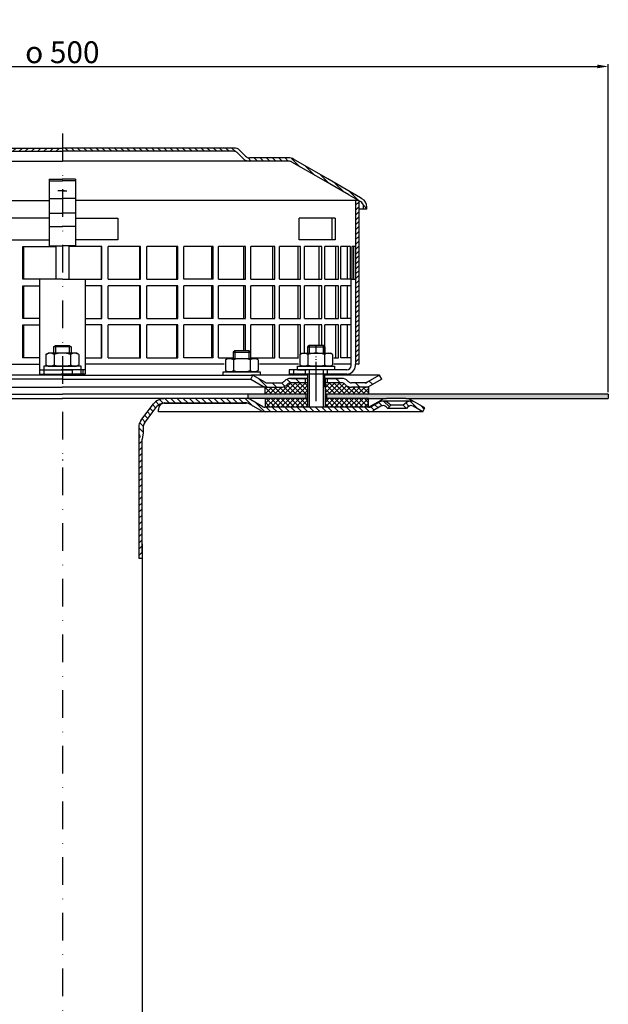
# Model space of a CAD drawing. Units: millimetres. Extents: x 2076 to 2802, y 1423 to 2330.
# Drawn here: x 2357 to 2627, y 1879 to 2330 of the extents above; entities that cross this region are included whole.
import ezdxf

# ---------------------------------------------------------------- set-up
doc = ezdxf.new("R2010")
doc.units = ezdxf.units.MM
for name, pattern in [('AM_DIN_G_W050', [13.75, 9.75, -1.5, 1, -1.5]), ('AM_DIN_G_W050x2', [6.875, 4.75, -0.875, 0.375, -0.875]), ('STRICHLINIE', [19.05, 12.7, -6.35]), ('STRICHPUNKT', [25.4, 12.7, -6.35, 0, -6.35])]:
    doc.linetypes.add(name, pattern=pattern)
for name, color, linetype, lineweight in [('AM_5', 3, 'Continuous', 25), ('AM_7', 4, 'AM_DIN_G_W050', 25), ('AM_8', 1, 'Continuous', 25)]:
    doc.layers.add(name, color=color, linetype=linetype, lineweight=lineweight)
for name, color, linetype in [('P-0000', 7, 'Continuous'), ('P-1DEE', 7, 'Continuous'), ('P-3FF0', 7, 'Continuous')]:
    doc.layers.add(name, color=color, linetype=linetype)
doc.styles.get("Standard").update_dxf_attribs({"font": 'ISOCP.SHX'})
doc.dimstyles.new('AM_DIN$0', dxfattribs={"dimtxt": 3.5, "dimasz": 3.5, "dimexe": 1, "dimexo": 1, "dimgap": 1.5, "dimtad": 1, "dimdsep": 46, "dimtxsty": 'STANDARD', "dimcen": 0, "dimclrd": 256, "dimclre": 256, "dimclrt": 2, "dimadec": 0, "dimazin": 2, "dimtp": 0.1, "dimtm": 0.1, "dimtfac": 0.71, "dimtdec": 3, "dimtmove": 0, "dimatfit": 3, "dimfxl": 1, "dimlwd": -1, "dimlwe": -1, "dimarcsym": 0})

# ---------------------------------------------------------------- blocks, each defined once
blk = doc.blocks.new('*D39')
at = {"layer": 'AM_5', "linetype": 'ByBlock'}
for p, q in [((2126.8, 2159.9), (2126.8, 2310.06)), ((2626.89, 2159.9), (2626.89, 2310.06)), ((2131.8, 2309.06), (2621.89, 2309.06))]:
    blk.add_line(p, q, dxfattribs=at)
at = {"layer": 'AM_5'}
for points in [[(2131.8, 2309.89), (2131.8, 2308.22), (2126.8, 2309.06)], [(2621.89, 2309.89), (2621.89, 2308.22), (2626.89, 2309.06)]]:
    blk.add_solid(points, dxfattribs=at)
at = {"layer": 'Defpoints', "color": 0}
for p in [(2626.89, 2309.06), (2126.8, 2158.9), (2626.89, 2158.9)]:
    blk.add_point(p, dxfattribs=at)
at = {"layer": 'AM_5', "color": 2, "insert": (2376.84, 2315.56), "char_height": 10, "attachment_point": 5}
blk.add_mtext('{\\Famgdt;o} 500', dxfattribs=at)

msp = doc.modelspace()

# ---------------------------------------------------------------- hatches: boundary and pattern name
at = {"layer": 'AM_8'}
h = msp.add_hatch(dxfattribs=at)
h.set_pattern_fill('ANSI31', color=256, scale=0.5, style=0)
h.set_pattern_definition([(45, (1873.1964, 1409.9792), (-1.122532, 1.122532), [])])
h.paths.add_polyline_path([(2512.58, 2229.61), (2512.58, 2247.61), (2511.08, 2247.61), (2511.08, 2172.61), (2512.58, 2172.61), (2512.58, 2187.61)])
h = msp.add_hatch(dxfattribs=at)
h.set_pattern_fill('ANSI37', color=256, scale=0.5, style=0)
h.set_pattern_definition([(135, (3024.5365, 1537.5137), (1.122532, 1.122532), []), (45, (3024.5365, 1537.5137), (1.122532, -1.122532), [])])
h.paths.add_polyline_path([(2497.16, 2156.9), (2517.01, 2156.9), (2517.04, 2156.9), (2517.04, 2152.9), (2497.16, 2152.9)])
h.paths.add_polyline_path([(2497.16, 2164.11), (2504.77, 2164.11, -0.198912), (2506.19, 2163.52), (2506.43, 2163.28, 0.198912), (2509.26, 2162.11), (2517.01, 2162.11), (2517.01, 2158.9), (2497.16, 2158.9)])
h.paths.add_polyline_path([(2469.67, 2162.11), (2470.7, 2162.11), (2476.94, 2162.11), (2476.98, 2162.11), (2478.6, 2162.11), (2489.1, 2162.11), (2489.1, 2168.11), (2489.16, 2168.11), (2489.16, 2166.11), (2489.16, 2158.9), (2469.67, 2158.9)])
h.paths.add_polyline_path([(2479.77, 2163.28), (2480.01, 2163.52, -0.198912), (2481.43, 2164.11), (2489.1, 2164.11), (2489.1, 2162.11), (2478.6, 2162.11), (2476.94, 2162.11, 0.198912)], flags=17)
h.paths.add_polyline_path([(2469.67, 2156.9), (2489.16, 2156.9), (2489.16, 2152.9), (2489.14, 2152.9), (2469.7, 2152.9)])
h = msp.add_hatch(dxfattribs=at)
h.set_pattern_fill('AR-HBONE', color=256, scale=0.01, style=0)
h.set_pattern_definition([(135, (3024.5365, 1537.5137), (-1e-16, 1.436841), [3.048, -1.016]), (45, (3023.8181, 1538.2321), (-1e-16, 1.436841), [3.048, -1.016])])
h.paths.add_polyline_path([(2497.78, 2158.9), (2497.78, 2156.9), (2517.01, 2156.9), (2525.3, 2156.9), (2534.15, 2156.9), (2626.89, 2156.9), (2626.89, 2158.9)])
h.paths.add_polyline_path([(2461.84, 2158.9), (2461.84, 2156.9), (2488.42, 2156.9), (2488.42, 2158.9)])
at = {"layer": 'P-0000', "linetype": 'Continuous'}
h = msp.add_hatch(dxfattribs=at)
h.set_pattern_fill('_U', color=3, scale=3, angle=45, style=0, pattern_type=0)
h.set_pattern_definition([(135, (2436.1336, 2302.7312), (2.12132, 2.12132), [])])
edge = h.paths.add_edge_path()
edge.add_line((2464.1, 2167.61), (2469.7, 2164.37))
edge.add_line((2469.7, 2164.37), (2470.16, 2164.11))
edge.add_line((2470.16, 2164.11), (2470.7, 2164.11))
edge.add_line((2470.7, 2164.11), (2476.94, 2164.11))
edge.add_line((2476.94, 2164.11), (2477.77, 2164.11))
edge.add_line((2477.77, 2164.11), (2478.36, 2164.69))
edge.add_line((2478.36, 2164.69), (2478.6, 2164.93))
edge.add_arc((2481.43, 2162.11), 4, 450, 495, ccw=False)
edge.add_line((2481.43, 2166.11), (2488.1, 2166.11))
edge.add_line((2488.1, 2166.11), (2488.1, 2164.11))
edge.add_line((2488.1, 2164.11), (2481.43, 2164.11))
edge.add_line((2481.43, 2164.11), (2480.6, 2164.11))
edge.add_line((2480.6, 2164.11), (2480.01, 2163.52))
edge.add_line((2480.01, 2163.52), (2479.77, 2163.28))
edge.add_arc((2476.94, 2166.11), 4, 270, 315, ccw=False)
edge.add_line((2476.94, 2162.11), (2470.7, 2162.11))
edge.add_arc((2470.7, 2166.11), 4, 240, 270, ccw=False)
edge.add_line((2468.7, 2162.64), (2463.1, 2165.87))
edge.add_line((2463.1, 2165.87), (2464.1, 2167.61))
h = msp.add_hatch(dxfattribs=at)
h.set_pattern_fill('_U', color=3, scale=5, angle=45, style=0, pattern_type=0)
h.set_pattern_definition([(135, (2436.1336, 2302.731), (3.53553, 3.53553), [])])
edge = h.paths.add_edge_path()
edge.add_arc((2509.26, 2166.11), 2, 225, 270, ccw=False)
edge.add_line((2507.84, 2164.69), (2507.6, 2164.93))
edge.add_arc((2504.77, 2162.11), 4, 405, 450)
edge.add_line((2504.77, 2166.11), (2502.33, 2166.11))
edge.add_line((2502.33, 2166.11), (2500.92, 2166.11))
edge.add_line((2500.92, 2166.11), (2498.1, 2166.11))
edge.add_line((2498.1, 2166.11), (2498.1, 2164.11))
edge.add_line((2498.1, 2164.11), (2504.77, 2164.11))
edge.add_line((2504.77, 2164.11), (2505.6, 2164.11))
edge.add_line((2505.6, 2164.11), (2506.19, 2163.52))
edge.add_line((2506.19, 2163.52), (2506.43, 2163.28))
edge.add_arc((2509.26, 2166.11), 4, 225, 270)
edge.add_line((2509.26, 2162.11), (2515.5, 2162.11))
edge.add_arc((2515.5, 2166.11), 4, 270, 300)
edge.add_line((2517.5, 2162.64), (2523.1, 2165.87))
edge.add_line((2523.1, 2165.87), (2522.1, 2167.61))
edge.add_line((2522.1, 2167.61), (2516.5, 2164.37))
edge.add_arc((2515.5, 2166.11), 2, 270, 300, ccw=False)
edge.add_line((2515.5, 2164.11), (2509.26, 2164.11))
h = msp.add_hatch(dxfattribs=at)
h.set_pattern_fill('_U', color=3, scale=2, angle=45, style=0, pattern_type=0)
h.set_pattern_definition([(135, (2225.0813, 2017.0085), (1.414214, 1.414214), [])])
edge = h.paths.add_edge_path()
edge.add_line((2541.89, 2150.9), (2542.89, 2152.63))
edge.add_line((2542.89, 2152.63), (2538.52, 2155.15))
edge.add_arc((2536.52, 2151.69), 4, 420, 450)
edge.add_arc((2536.52, 2151.69), 4, 450, 495)
edge.add_line((2533.69, 2154.52), (2532.99, 2153.81))
edge.add_line((2532.99, 2153.81), (2534.4, 2152.4))
edge.add_line((2534.4, 2152.4), (2535.11, 2153.1))
edge.add_arc((2536.52, 2151.69), 2, 420, 495, ccw=False)
edge.add_line((2537.52, 2153.42), (2541.89, 2150.9))
at = {"layer": 'P-1DEE', "linetype": 'Continuous'}
h = msp.add_hatch(dxfattribs=at)
h.set_pattern_fill('_U', color=3, scale=2, angle=-45, style=0, pattern_type=0)
h.set_pattern_definition([(225, (2218.2065, 2199.1987), (-1.414214, 1.414214), [])])
edge = h.paths.add_edge_path()
edge.add_line((2376.85, 2271.67), (2376.85, 2270.17))
edge.add_line((2376.85, 2270.17), (2298.18, 2270.17))
edge.add_arc((2298.18, 2268.17), 2, 450, 494.8425)
edge.add_line((2296.77, 2269.59), (2294, 2266.83))
edge.add_arc((2291.18, 2269.67), 4, 270, 314.8425, ccw=False)
edge.add_line((2291.18, 2265.67), (2273.19, 2265.67))
edge.add_arc((2273.19, 2262.67), 3, 450, 480)
edge.add_line((2271.69, 2265.27), (2245.61, 2250.21))
edge.add_line((2245.61, 2250.21), (2240.35, 2247.17))
edge.add_arc((2241.85, 2244.57), 3, 480, 540)
edge.add_line((2238.85, 2244.57), (2238.85, 2243.67))
edge.add_line((2238.85, 2243.67), (2237.35, 2243.67))
edge.add_line((2237.35, 2243.67), (2237.35, 2244.57))
edge.add_arc((2241.85, 2244.57), 4.5, 480, 540, ccw=False)
edge.add_line((2239.6, 2248.47), (2270.94, 2266.57))
edge.add_arc((2273.19, 2262.67), 4.5, 450, 480, ccw=False)
edge.add_line((2273.19, 2267.17), (2291.18, 2267.17))
edge.add_arc((2291.18, 2269.67), 2.5, 270, 314.8425)
edge.add_line((2292.94, 2267.9), (2295.71, 2270.65))
edge.add_arc((2298.18, 2268.17), 3.5, 450, 494.8425, ccw=False)
edge.add_line((2298.18, 2271.67), (2376.85, 2271.67))
h = msp.add_hatch(dxfattribs=at)
h.set_pattern_fill('_U', color=3, scale=2, angle=-45, style=0, pattern_type=0)
h.set_pattern_definition([(315, (2535.477, 2199.1987), (1.414214, 1.414214), [])])
edge = h.paths.add_edge_path()
edge.add_line((2376.83, 2271.67), (2376.83, 2270.17))
edge.add_line((2376.83, 2270.17), (2455.51, 2270.17))
edge.add_arc((2455.51, 2268.17), 2, 45.1575, 90, ccw=False)
edge.add_line((2456.92, 2269.59), (2459.69, 2266.83))
edge.add_arc((2462.51, 2269.67), 4, 225.1575, 270)
edge.add_line((2462.51, 2265.67), (2480.49, 2265.67))
edge.add_arc((2480.49, 2262.67), 3, 60, 90, ccw=False)
edge.add_line((2481.99, 2265.27), (2508.07, 2250.21))
edge.add_line((2508.07, 2250.21), (2513.33, 2247.17))
edge.add_arc((2511.83, 2244.57), 3, 0, 60, ccw=False)
edge.add_line((2514.83, 2244.57), (2514.83, 2243.67))
edge.add_line((2514.83, 2243.67), (2516.33, 2243.67))
edge.add_line((2516.33, 2243.67), (2516.33, 2244.57))
edge.add_arc((2511.83, 2244.57), 4.5, 0, 60)
edge.add_line((2514.08, 2248.47), (2482.74, 2266.57))
edge.add_arc((2480.49, 2262.67), 4.5, 60, 90)
edge.add_line((2480.49, 2267.17), (2462.51, 2267.17))
edge.add_arc((2462.51, 2269.67), 2.5, 225.1575, 270, ccw=False)
edge.add_line((2460.75, 2267.9), (2457.98, 2270.65))
edge.add_arc((2455.51, 2268.17), 3.5, 45.1575, 90)
edge.add_line((2455.51, 2271.67), (2376.83, 2271.67))
at = {"layer": 'P-3FF0', "linetype": 'Continuous'}
h = msp.add_hatch(dxfattribs=at)
h.set_pattern_fill('_U', color=3, scale=2, angle=45, style=0, pattern_type=0)
h.set_pattern_definition([(135, (1668.8623, 1755.0502), (1.4142136, 1.4142136), [])])
edge = h.paths.add_edge_path()
edge.add_line((2525.82, 2152.33), (2527.24, 2153.75))
edge.add_line((2527.24, 2153.75), (2526.54, 2154.45))
edge.add_arc((2523.71, 2151.62), 4, 405, 450)
edge.add_arc((2523.71, 2151.62), 4, 450, 480)
edge.add_line((2521.71, 2155.09), (2518.27, 2153.1))
edge.add_arc((2517.27, 2154.83), 2, 270, 300, ccw=False)
edge.add_line((2517.27, 2152.83), (2516.99, 2152.83))
edge.add_line((2516.99, 2152.83), (2497.09, 2152.83))
edge.add_line((2497.09, 2152.83), (2496.29, 2152.83))
edge.add_line((2496.29, 2152.83), (2489.89, 2152.83))
edge.add_line((2489.89, 2152.83), (2489.09, 2152.83))
edge.add_line((2489.09, 2152.83), (2469.66, 2152.83))
edge.add_arc((2469.66, 2154.83), 2, 600, 630, ccw=False)
edge.add_line((2468.66, 2153.1), (2463.2, 2156.25))
edge.add_arc((2461.41, 2153.85), 3, 413.1919, 455.4802)
edge.add_line((2461.12, 2156.83), (2423.37, 2156.83))
edge.add_arc((2423.37, 2150.83), 6, 450, 503)
edge.add_line((2418.58, 2154.45), (2412.85, 2146.84))
edge.add_arc((2416.84, 2143.83), 5, 503, 540)
edge.add_line((2411.84, 2143.83), (2411.84, 2139.83))
edge.add_line((2411.84, 2139.83), (2412.44, 2139.83))
edge.add_line((2412.44, 2139.83), (2413.84, 2141.24))
edge.add_line((2413.84, 2141.24), (2413.84, 2143.83))
edge.add_arc((2416.84, 2143.83), 3, 503, 540, ccw=False)
edge.add_line((2414.45, 2145.64), (2418.36, 2150.83))
edge.add_line((2418.36, 2150.83), (2420.18, 2153.24))
edge.add_arc((2423.37, 2150.83), 4, 450, 503, ccw=False)
edge.add_line((2423.37, 2154.83), (2461.12, 2154.83))
edge.add_arc((2461.12, 2152.83), 2, 420, 450, ccw=False)
edge.add_line((2462.12, 2154.57), (2467.66, 2151.37))
edge.add_arc((2469.66, 2154.83), 4, 600, 630)
edge.add_line((2469.66, 2150.83), (2476.84, 2150.83))
edge.add_line((2476.84, 2150.83), (2517.27, 2150.83))
edge.add_arc((2517.27, 2154.83), 4, 270, 300)
edge.add_line((2519.27, 2151.37), (2522.71, 2153.35))
edge.add_arc((2523.71, 2151.62), 2, 405, 480, ccw=False)
edge.add_line((2525.12, 2153.04), (2525.82, 2152.33))
h = msp.add_hatch(dxfattribs=at)
h.set_pattern_fill('_U', color=3, scale=2, angle=-45, style=0, pattern_type=0)
h.set_pattern_definition([(225, (1668.8623, 1755.0502), (-1.4142136, 1.4142136), [])])
h.paths.add_polyline_path([(2411.84, 2083.84), (2412.67, 2084.76), (2413.34, 2085.83), (2413.34, 2138.27), (2412.44, 2139.83), (2411.84, 2139.83)])

# ---------------------------------------------------------------- linework, layer by layer
for p, q in [((2511.08, 2247.61), (2511.08, 2172.61)), ((2489.16, 2166.11), (2489.16, 2152.9)), ((2497.1, 2162.11), (2497.1, 2168.11)), ((2497.16, 2166.11), (2497.16, 2152.9)), ((2517.01, 2162.11), (2517.01, 2158.9)), ((2264.53, 2158.9), (2376.84, 2158.9)), ((2489.16, 2158.9), (2376.84, 2158.9)), ((2461.84, 2158.9), (2461.84, 2156.9)), ((2469.67, 2156.9), (2469.7, 2152.9)), ((2488.42, 2158.9), (2488.42, 2156.9)), ((2626.89, 2158.9), (2497.16, 2158.9)), ((2497.78, 2158.9), (2497.78, 2156.9)), ((2517.01, 2156.9), (2525.3, 2156.9)), ((2517.04, 2152.9), (2517.04, 2156.9)), ((2626.89, 2158.9), (2626.89, 2156.9)), ((2413.84, 2141.24), (2413.34, 2138.27)), ((2411.84, 2083.84), (2413.34, 2083.84))]:
    msp.add_line(p, q)
at = {"layer": 'AM_5'}
msp.add_line((2534.15, 2156.9), (2576.13, 2156.9), dxfattribs=at)
at = {"layer": 'AM_7', "linetype": 'AM_DIN_G_W050x2'}
msp.add_line((2493.1, 2162.11), (2493.1, 2176.11), dxfattribs=at)
at = {"layer": 'P-0000', "color": 3, "linetype": 'STRICHPUNKT'}
for p, q in [((2376.84, 2278.29), (2376.84, 1462.57)), ((2493.1, 2177.71), (2493.1, 2181.25)), ((2493.1, 2155.67), (2493.1, 2181.25)), ((2493.08, 2165.08), (2493.08, 2172.08)), ((2493.1, 2165.08), (2493.1, 2172.08)), ((2376.84, 2129.04), (2376.84, 2128.59)), ((2376.84, 2129.04), (2376.84, 2128.59))]:
    msp.add_line(p, q, dxfattribs=at)
at = {"layer": 'P-0000', "color": 7, "linetype": 'Continuous'}
for p, q in [((2370.85, 2257.37), (2370.85, 2256.68)), ((2370.85, 2257.37), (2376.85, 2257.37)), ((2370.85, 2256.68), (2376.85, 2256.68)), ((2370.85, 2256.68), (2370.85, 2248.57)), ((2382.83, 2257.37), (2376.83, 2257.37)), ((2382.83, 2256.68), (2376.83, 2256.68)), ((2382.83, 2257.37), (2382.83, 2256.68)), ((2382.83, 2256.68), (2382.83, 2248.57)), ((2376.35, 2252.05), (2374.85, 2252.05)), ((2377.85, 2252.05), (2376.35, 2252.05)), ((2377.33, 2252.05), (2378.83, 2252.05)), ((2241.1, 2247.61), (2370.85, 2247.61)), ((2370.85, 2248.57), (2376.85, 2248.57)), ((2370.85, 2248.57), (2370.85, 2247.61)), ((2370.85, 2247.61), (2370.85, 2241.9)), ((2382.83, 2248.57), (2376.83, 2248.57)), ((2382.83, 2248.57), (2382.83, 2247.61)), ((2512.58, 2247.61), (2382.83, 2247.61)), ((2382.83, 2247.61), (2382.83, 2241.9)), ((2512.58, 2247.61), (2512.58, 2229.61)), ((2370.85, 2241.9), (2376.85, 2241.9)), ((2370.85, 2241.9), (2370.85, 2235.78)), ((2382.83, 2241.9), (2376.83, 2241.9)), ((2382.83, 2241.9), (2382.83, 2235.78)), ((2370.85, 2239.61), (2351.35, 2239.61)), ((2382.83, 2239.61), (2402.33, 2239.61)), ((2402.33, 2239.61), (2402.33, 2229.61)), ((2500.47, 2239.61), (2485.27, 2239.61)), ((2485.27, 2229.61), (2485.27, 2239.61)), ((2501.77, 2239.61), (2500.47, 2239.61)), ((2500.47, 2229.61), (2500.47, 2239.61)), ((2501.77, 2239.61), (2501.77, 2229.61)), ((2370.85, 2235.78), (2376.85, 2235.78)), ((2370.85, 2235.78), (2370.85, 2226.87)), ((2382.83, 2235.78), (2376.83, 2235.78)), ((2382.83, 2235.78), (2382.83, 2226.87)), ((2351.35, 2229.61), (2370.85, 2229.61)), ((2402.33, 2229.61), (2382.83, 2229.61)), ((2500.47, 2229.61), (2485.27, 2229.61)), ((2501.77, 2229.61), (2500.47, 2229.61)), ((2512.58, 2229.61), (2512.58, 2172.61)), ((2358.8, 2211.61), (2358.8, 2226.61)), ((2358.8, 2226.61), (2359, 2226.61)), ((2359, 2226.61), (2359, 2211.61)), ((2359, 2226.61), (2373.87, 2226.61)), ((2370.85, 2226.87), (2376.85, 2226.87)), ((2373.87, 2226.61), (2373.87, 2211.61)), ((2382.83, 2226.87), (2376.83, 2226.87)), ((2379.82, 2226.61), (2379.82, 2211.61)), ((2394.68, 2226.61), (2379.82, 2226.61)), ((2394.88, 2226.61), (2394.68, 2226.61)), ((2394.68, 2226.61), (2394.68, 2211.61)), ((2394.88, 2211.61), (2394.88, 2226.61)), ((2412.21, 2226.61), (2397.86, 2226.61)), ((2397.86, 2211.61), (2397.86, 2226.61)), ((2412.61, 2226.61), (2412.21, 2226.61)), ((2412.21, 2226.61), (2412.21, 2211.61)), ((2412.61, 2211.61), (2412.61, 2226.61)), ((2415.51, 2211.61), (2415.51, 2226.61)), ((2429.11, 2226.61), (2415.51, 2226.61)), ((2429.7, 2226.61), (2429.11, 2226.61)), ((2429.11, 2226.61), (2429.11, 2211.61)), ((2429.7, 2211.61), (2429.7, 2226.61)), ((2445.09, 2226.61), (2432.46, 2226.61)), ((2432.46, 2211.61), (2432.46, 2226.61)), ((2445.85, 2226.61), (2445.09, 2226.61)), ((2445.09, 2226.61), (2445.09, 2211.61)), ((2445.85, 2211.61), (2445.85, 2226.61)), ((2448.43, 2211.61), (2448.43, 2226.61)), ((2459.85, 2226.61), (2448.43, 2226.61)), ((2460.78, 2226.61), (2459.85, 2226.61)), ((2459.85, 2226.61), (2459.85, 2211.61)), ((2460.78, 2211.61), (2460.78, 2226.61)), ((2463.13, 2211.61), (2463.13, 2226.61)), ((2473.14, 2226.61), (2463.13, 2226.61)), ((2474.21, 2226.61), (2473.14, 2226.61)), ((2473.14, 2226.61), (2473.14, 2211.61)), ((2474.21, 2211.61), (2474.21, 2226.61)), ((2476.29, 2211.61), (2476.29, 2226.61)), ((2484.72, 2226.61), (2476.29, 2226.61)), ((2485.92, 2226.61), (2484.72, 2226.61)), ((2484.72, 2226.61), (2484.72, 2211.61)), ((2485.92, 2211.61), (2485.92, 2226.61)), ((2487.69, 2211.61), (2487.69, 2226.61)), ((2494.38, 2226.61), (2487.69, 2226.61)), ((2495.7, 2226.61), (2494.38, 2226.61)), ((2494.38, 2226.61), (2494.38, 2211.61)), ((2495.7, 2211.61), (2495.7, 2226.61)), ((2501.96, 2226.61), (2497.12, 2226.61)), ((2497.12, 2211.61), (2497.12, 2226.61)), ((2503.36, 2226.61), (2501.96, 2226.61)), ((2501.96, 2226.61), (2501.96, 2211.61)), ((2503.36, 2211.61), (2503.36, 2226.61)), ((2504.42, 2211.61), (2504.42, 2226.61)), ((2507.32, 2226.61), (2504.42, 2226.61)), ((2508.77, 2226.61), (2507.32, 2226.61)), ((2507.32, 2226.61), (2507.32, 2211.61)), ((2508.77, 2211.61), (2508.77, 2226.61)), ((2509.45, 2226.61), (2509.45, 2211.61)), ((2510.36, 2226.61), (2509.45, 2226.61)), ((2510.36, 2211.61), (2510.36, 2226.61)), ((2511.08, 2226.61), (2510.36, 2226.61)), ((2512.58, 2223.61), (2512.58, 2208.61)), ((2359, 2211.61), (2358.8, 2211.61)), ((2376.84, 2211.61), (2359, 2211.61)), ((2376.84, 2211.61), (2366.35, 2211.61)), ((2366.35, 2211.61), (2366.35, 2168.11)), ((2376.84, 2211.61), (2387.33, 2211.61)), ((2376.84, 2211.61), (2394.68, 2211.61)), ((2387.33, 2211.61), (2387.33, 2168.11)), ((2394.68, 2211.61), (2394.88, 2211.61)), ((2397.86, 2211.61), (2412.21, 2211.61)), ((2412.21, 2211.61), (2412.61, 2211.61)), ((2415.51, 2211.61), (2429.11, 2211.61)), ((2429.11, 2211.61), (2429.7, 2211.61)), ((2445.09, 2211.61), (2432.46, 2211.61)), ((2445.85, 2211.61), (2445.09, 2211.61)), ((2448.43, 2211.61), (2459.85, 2211.61)), ((2459.85, 2211.61), (2460.78, 2211.61)), ((2463.13, 2211.61), (2473.14, 2211.61)), ((2473.14, 2211.61), (2474.21, 2211.61)), ((2476.29, 2211.61), (2484.72, 2211.61)), ((2484.72, 2211.61), (2485.92, 2211.61)), ((2487.69, 2211.61), (2494.38, 2211.61)), ((2494.38, 2211.61), (2495.7, 2211.61)), ((2497.12, 2211.61), (2501.96, 2211.61)), ((2501.96, 2211.61), (2503.36, 2211.61)), ((2507.32, 2211.61), (2504.42, 2211.61)), ((2509.45, 2211.61), (2507.32, 2211.61)), ((2508.77, 2211.61), (2508.67, 2211.61)), ((2509.08, 2172.61), (2509.08, 2211.61)), ((2509.45, 2211.61), (2511.08, 2211.61)), ((2358.8, 2193.61), (2358.8, 2208.61)), ((2358.8, 2208.61), (2359, 2208.61)), ((2359, 2208.61), (2359, 2193.61)), ((2359, 2208.61), (2366.35, 2208.61)), ((2394.68, 2208.61), (2387.33, 2208.61)), ((2394.88, 2208.61), (2394.68, 2208.61)), ((2394.68, 2208.61), (2394.68, 2193.61)), ((2394.88, 2193.61), (2394.88, 2208.61)), ((2412.21, 2208.61), (2397.86, 2208.61)), ((2397.86, 2193.61), (2397.86, 2208.61)), ((2412.61, 2208.61), (2412.21, 2208.61)), ((2412.21, 2208.61), (2412.21, 2193.61)), ((2412.61, 2193.61), (2412.61, 2208.61)), ((2415.51, 2193.61), (2415.51, 2208.61)), ((2429.11, 2208.61), (2415.51, 2208.61)), ((2429.7, 2208.61), (2429.11, 2208.61)), ((2429.11, 2208.61), (2429.11, 2193.61)), ((2429.7, 2193.61), (2429.7, 2208.61)), ((2445.09, 2208.61), (2432.46, 2208.61)), ((2432.46, 2193.61), (2432.46, 2208.61)), ((2445.85, 2208.61), (2445.09, 2208.61)), ((2445.09, 2208.61), (2445.09, 2193.61)), ((2445.85, 2193.61), (2445.85, 2208.61)), ((2448.43, 2193.61), (2448.43, 2208.61)), ((2459.85, 2208.61), (2448.43, 2208.61)), ((2460.78, 2208.61), (2459.85, 2208.61)), ((2459.85, 2208.61), (2459.85, 2193.61)), ((2460.78, 2193.61), (2460.78, 2208.61)), ((2463.13, 2193.61), (2463.13, 2208.61)), ((2473.14, 2208.61), (2463.13, 2208.61)), ((2474.21, 2208.61), (2473.14, 2208.61)), ((2473.14, 2208.61), (2473.14, 2193.61)), ((2474.21, 2193.61), (2474.21, 2208.61)), ((2476.29, 2193.61), (2476.29, 2208.61)), ((2484.72, 2208.61), (2476.29, 2208.61)), ((2485.92, 2208.61), (2484.72, 2208.61)), ((2484.72, 2208.61), (2484.72, 2193.61)), ((2485.92, 2193.61), (2485.92, 2208.61)), ((2487.69, 2193.61), (2487.69, 2208.61)), ((2494.38, 2208.61), (2487.69, 2208.61)), ((2495.7, 2208.61), (2494.38, 2208.61)), ((2494.38, 2208.61), (2494.38, 2193.61)), ((2495.7, 2193.61), (2495.7, 2208.61)), ((2501.96, 2208.61), (2497.12, 2208.61)), ((2497.12, 2193.61), (2497.12, 2208.61)), ((2503.36, 2208.61), (2501.96, 2208.61)), ((2501.96, 2208.61), (2501.96, 2193.61)), ((2503.36, 2193.61), (2503.36, 2208.61)), ((2504.42, 2193.61), (2504.42, 2208.61)), ((2507.32, 2208.61), (2504.42, 2208.61)), ((2509.08, 2208.61), (2507.32, 2208.61)), ((2507.32, 2208.61), (2507.32, 2193.61)), ((2359, 2193.61), (2358.8, 2193.61)), ((2366.35, 2193.61), (2359, 2193.61)), ((2387.33, 2193.61), (2394.68, 2193.61)), ((2394.68, 2193.61), (2394.88, 2193.61)), ((2397.86, 2193.61), (2412.21, 2193.61)), ((2412.21, 2193.61), (2412.61, 2193.61)), ((2415.51, 2193.61), (2429.11, 2193.61)), ((2429.11, 2193.61), (2429.7, 2193.61)), ((2445.09, 2193.61), (2432.46, 2193.61)), ((2445.85, 2193.61), (2445.09, 2193.61)), ((2448.43, 2193.61), (2459.85, 2193.61)), ((2459.85, 2193.61), (2460.78, 2193.61)), ((2463.13, 2193.61), (2473.14, 2193.61)), ((2473.14, 2193.61), (2474.21, 2193.61)), ((2476.29, 2193.61), (2484.72, 2193.61)), ((2484.72, 2193.61), (2485.92, 2193.61)), ((2487.69, 2193.61), (2494.38, 2193.61)), ((2494.38, 2193.61), (2495.7, 2193.61)), ((2497.12, 2193.61), (2501.96, 2193.61)), ((2501.96, 2193.61), (2503.36, 2193.61)), ((2507.32, 2193.61), (2504.42, 2193.61)), ((2509.08, 2193.61), (2507.32, 2193.61)), ((2358.8, 2175.61), (2358.8, 2190.61)), ((2358.8, 2190.61), (2359, 2190.61)), ((2359, 2190.61), (2359, 2175.61)), ((2359, 2190.61), (2366.35, 2190.61)), ((2394.68, 2190.61), (2387.33, 2190.61)), ((2394.88, 2190.61), (2394.68, 2190.61)), ((2394.68, 2190.61), (2394.68, 2175.61)), ((2394.88, 2175.61), (2394.88, 2190.61)), ((2412.21, 2190.61), (2397.86, 2190.61)), ((2397.86, 2175.61), (2397.86, 2190.61)), ((2412.61, 2190.61), (2412.21, 2190.61)), ((2412.21, 2190.61), (2412.21, 2175.61)), ((2412.61, 2175.61), (2412.61, 2190.61)), ((2415.51, 2175.61), (2415.51, 2190.61)), ((2429.11, 2190.61), (2415.51, 2190.61)), ((2429.7, 2190.61), (2429.11, 2190.61)), ((2429.11, 2190.61), (2429.11, 2175.61)), ((2429.7, 2175.61), (2429.7, 2190.61)), ((2445.09, 2190.61), (2432.46, 2190.61)), ((2432.46, 2175.61), (2432.46, 2190.61)), ((2445.85, 2190.61), (2445.09, 2190.61)), ((2445.09, 2190.61), (2445.09, 2175.61)), ((2445.85, 2175.61), (2445.85, 2190.61)), ((2448.43, 2175.61), (2448.43, 2190.61)), ((2459.85, 2190.61), (2448.43, 2190.61)), ((2460.78, 2190.61), (2459.85, 2190.61)), ((2459.85, 2190.61), (2459.85, 2178.75)), ((2460.78, 2178.75), (2460.78, 2190.61)), ((2463.13, 2175.61), (2463.13, 2190.61)), ((2473.14, 2190.61), (2463.13, 2190.61)), ((2474.21, 2190.61), (2473.14, 2190.61)), ((2473.14, 2190.61), (2473.14, 2175.61)), ((2474.21, 2175.61), (2474.21, 2190.61)), ((2476.29, 2175.61), (2476.29, 2190.61)), ((2484.72, 2190.61), (2476.29, 2190.61)), ((2485.92, 2190.61), (2484.72, 2190.61)), ((2484.72, 2190.61), (2484.72, 2175.61)), ((2485.92, 2177.32), (2485.92, 2190.61)), ((2487.69, 2177.71), (2487.69, 2190.61)), ((2494.38, 2190.61), (2487.69, 2190.61)), ((2495.7, 2190.61), (2494.38, 2190.61)), ((2494.38, 2190.61), (2494.38, 2181.25)), ((2495.7, 2181.25), (2495.7, 2190.61)), ((2501.96, 2190.61), (2497.12, 2190.61)), ((2497.12, 2177.71), (2497.12, 2190.61)), ((2503.36, 2190.61), (2501.96, 2190.61)), ((2501.96, 2190.61), (2501.96, 2175.61)), ((2503.36, 2175.61), (2503.36, 2190.61)), ((2504.42, 2175.61), (2504.42, 2190.61)), ((2507.32, 2190.61), (2504.42, 2190.61)), ((2509.08, 2190.61), (2507.32, 2190.61)), ((2507.32, 2190.61), (2507.32, 2175.61)), ((2512.58, 2187.61), (2512.58, 2172.61)), ((2372.84, 2180.65), (2373.64, 2181.25)), ((2372.84, 2180.65), (2372.84, 2177.71)), ((2373.64, 2180.65), (2372.84, 2180.65)), ((2373.64, 2181.25), (2376.84, 2181.25)), ((2380.04, 2180.65), (2373.64, 2180.65)), ((2376.84, 2181.25), (2380.04, 2181.25)), ((2380.04, 2181.25), (2380.84, 2180.65)), ((2380.84, 2180.65), (2380.04, 2180.65)), ((2380.84, 2180.65), (2380.84, 2177.71)), ((2455.85, 2178.75), (2455.05, 2178.15)), ((2459.05, 2178.75), (2455.85, 2178.75)), ((2462.25, 2178.75), (2459.05, 2178.75)), ((2463.05, 2178.15), (2462.25, 2178.75)), ((2489.9, 2181.25), (2489.1, 2180.65)), ((2489.1, 2180.65), (2489.1, 2177.71)), ((2489.1, 2180.65), (2489.9, 2180.65)), ((2493.1, 2181.25), (2489.9, 2181.25)), ((2489.9, 2180.65), (2496.3, 2180.65)), ((2496.3, 2181.25), (2493.1, 2181.25)), ((2497.1, 2180.65), (2496.3, 2181.25)), ((2496.3, 2180.65), (2497.1, 2180.65)), ((2497.1, 2180.65), (2497.1, 2177.71)), ((2359, 2175.61), (2358.8, 2175.61)), ((2366.35, 2175.61), (2359, 2175.61)), ((2369.34, 2177.12), (2369.34, 2173.59)), ((2369.58, 2177.28), (2370.34, 2177.71)), ((2372.84, 2177.71), (2370.34, 2177.71)), ((2373.64, 2177.71), (2372.84, 2177.71)), ((2373.09, 2177.12), (2373.09, 2173.59)), ((2380.04, 2177.71), (2373.64, 2177.71)), ((2380.84, 2177.71), (2380.04, 2177.71)), ((2380.59, 2177.12), (2380.59, 2173.59)), ((2383.34, 2177.71), (2380.84, 2177.71)), ((2384.1, 2177.28), (2383.34, 2177.71)), ((2384.35, 2177.12), (2384.35, 2173.59)), ((2387.33, 2175.61), (2394.68, 2175.61)), ((2394.68, 2175.61), (2394.88, 2175.61)), ((2397.86, 2175.61), (2412.21, 2175.61)), ((2412.21, 2175.61), (2412.61, 2175.61)), ((2415.51, 2175.61), (2429.11, 2175.61)), ((2429.11, 2175.61), (2429.7, 2175.61)), ((2445.09, 2175.61), (2432.46, 2175.61)), ((2445.85, 2175.61), (2445.09, 2175.61)), ((2448.43, 2175.61), (2455.05, 2175.61)), ((2451.54, 2174.62), (2451.54, 2171.09)), ((2451.79, 2174.78), (2452.55, 2175.21)), ((2452.55, 2175.21), (2455.05, 2175.21)), ((2455.05, 2178.15), (2455.05, 2175.21)), ((2455.05, 2178.15), (2455.85, 2178.15)), ((2455.05, 2175.21), (2455.85, 2175.21)), ((2455.3, 2174.62), (2455.3, 2171.09)), ((2455.85, 2178.15), (2462.25, 2178.15)), ((2455.85, 2175.21), (2462.25, 2175.21)), ((2462.25, 2178.15), (2463.05, 2178.15)), ((2462.25, 2175.21), (2463.05, 2175.21)), ((2462.8, 2174.62), (2462.8, 2171.09)), ((2463.05, 2178.15), (2463.05, 2175.21)), ((2463.05, 2175.61), (2473.14, 2175.61)), ((2463.05, 2175.21), (2465.55, 2175.21)), ((2466.31, 2174.78), (2465.55, 2175.21)), ((2466.55, 2174.62), (2466.55, 2171.09)), ((2473.14, 2175.61), (2474.21, 2175.61)), ((2476.29, 2175.61), (2484.72, 2175.61)), ((2484.72, 2175.61), (2485.03, 2175.61)), ((2485.59, 2177.12), (2485.59, 2173.59)), ((2485.84, 2177.28), (2486.6, 2177.71)), ((2486.6, 2177.71), (2489.1, 2177.71)), ((2489.1, 2177.71), (2489.9, 2177.71)), ((2489.35, 2177.12), (2489.35, 2173.59)), ((2489.9, 2177.71), (2496.3, 2177.71)), ((2496.3, 2177.71), (2497.1, 2177.71)), ((2496.85, 2177.12), (2496.85, 2173.59)), ((2497.1, 2177.71), (2499.6, 2177.71)), ((2500.36, 2177.28), (2499.6, 2177.71)), ((2500.61, 2177.12), (2500.61, 2173.59)), ((2501.19, 2175.61), (2501.96, 2175.61)), ((2501.96, 2175.61), (2503.36, 2175.61)), ((2507.32, 2175.61), (2504.42, 2175.61)), ((2509.08, 2175.61), (2507.32, 2175.61)), ((2302.7, 2172.61), (2366.35, 2172.61)), ((2366.35, 2172.61), (2366.35, 2170.11)), ((2366.35, 2170.11), (2366.35, 2168.11)), ((2366.35, 2170.11), (2368.35, 2170.11)), ((2368.35, 2170.11), (2371.85, 2170.11)), ((2368.35, 2170.11), (2368.35, 2168.11)), ((2368.4, 2171.71), (2368.4, 2171.61)), ((2385.4, 2171.71), (2368.4, 2171.71)), ((2368.4, 2171.61), (2368.4, 2170.11)), ((2368.4, 2170.11), (2372.84, 2170.11)), ((2369.34, 2173.59), (2369.34, 2172.29)), ((2369.58, 2172.13), (2370.34, 2171.71)), ((2370.34, 2171.71), (2383.34, 2171.71)), ((2371.85, 2170.11), (2376.85, 2170.11)), ((2372.84, 2170.11), (2373.64, 2170.11)), ((2373.09, 2173.59), (2373.09, 2172.29)), ((2373.64, 2170.11), (2381.34, 2170.11)), ((2381.85, 2170.11), (2376.85, 2170.11)), ((2380.59, 2173.59), (2380.59, 2172.29)), ((2385.4, 2170.11), (2381.34, 2170.11)), ((2385.35, 2170.11), (2381.85, 2170.11)), ((2384.1, 2172.13), (2383.34, 2171.71)), ((2384.35, 2173.59), (2384.35, 2172.29)), ((2385.35, 2170.11), (2385.35, 2168.11)), ((2387.35, 2170.11), (2385.35, 2170.11)), ((2385.4, 2171.61), (2385.4, 2171.71)), ((2385.4, 2170.11), (2385.4, 2171.61)), ((2386.35, 2168.11), (2386.35, 2170.11)), ((2450.98, 2172.61), (2387.33, 2172.61)), ((2387.35, 2170.11), (2387.35, 2168.11)), ((2451.54, 2171.09), (2451.54, 2169.79)), ((2451.79, 2169.63), (2452.55, 2169.21)), ((2455.3, 2171.09), (2455.3, 2169.79)), ((2462.8, 2171.09), (2462.8, 2169.79)), ((2466.31, 2169.63), (2465.55, 2169.21)), ((2466.55, 2171.09), (2466.55, 2169.79)), ((2485.03, 2172.61), (2467.14, 2172.61)), ((2482.67, 2170.11), (2480.67, 2170.11)), ((2480.67, 2170.11), (2480.67, 2168.11)), ((2488.08, 2170.11), (2482.67, 2170.11)), ((2482.67, 2170.11), (2482.67, 2168.11)), ((2484.55, 2171.71), (2501.55, 2171.71)), ((2484.55, 2171.61), (2484.55, 2171.71)), ((2484.55, 2170.11), (2484.55, 2171.61)), ((2484.55, 2170.11), (2488.6, 2170.11)), ((2485.59, 2173.59), (2485.59, 2172.29)), ((2485.84, 2172.13), (2486.6, 2171.71)), ((2499.6, 2171.71), (2486.6, 2171.71)), ((2498.08, 2170.11), (2488.08, 2170.11)), ((2496.3, 2170.11), (2488.6, 2170.11)), ((2489.35, 2173.59), (2489.35, 2172.29)), ((2497.1, 2170.11), (2496.3, 2170.11)), ((2496.85, 2173.59), (2496.85, 2172.29)), ((2501.55, 2170.11), (2497.1, 2170.11)), ((2507.08, 2170.11), (2498.08, 2170.11)), ((2500.36, 2172.13), (2499.6, 2171.71)), ((2500.61, 2173.59), (2500.61, 2172.29)), ((2509.08, 2172.61), (2501.19, 2172.61)), ((2501.55, 2171.71), (2501.55, 2171.61)), ((2501.55, 2171.61), (2501.55, 2170.11)), ((2509.08, 2172.11), (2509.08, 2172.61)), ((2511.08, 2172.11), (2511.08, 2172.61)), ((2512.58, 2172.61), (2511.08, 2172.61)), ((2376.83, 2167.61), (2289.58, 2167.61)), ((2376.83, 2165.87), (2290.58, 2165.87)), ((2366.35, 2168.11), (2368.35, 2168.11)), ((2368.35, 2168.11), (2371.85, 2168.11)), ((2371.85, 2168.11), (2376.85, 2168.11)), ((2381.35, 2168.11), (2376.35, 2168.11)), ((2376.84, 2167.61), (2376.83, 2167.61)), ((2376.84, 2165.87), (2376.83, 2165.87)), ((2376.84, 2167.61), (2376.85, 2167.61)), ((2376.84, 2165.87), (2376.85, 2165.87)), ((2381.85, 2168.11), (2376.85, 2168.11)), ((2376.85, 2167.61), (2464.1, 2167.61)), ((2376.85, 2165.87), (2463.1, 2165.87)), ((2386.35, 2168.11), (2381.35, 2168.11)), ((2385.35, 2168.11), (2381.85, 2168.11)), ((2387.35, 2168.11), (2385.35, 2168.11)), ((2450.49, 2169.21), (2467.49, 2169.21)), ((2450.49, 2169.11), (2450.49, 2169.21)), ((2450.49, 2167.61), (2450.49, 2169.11)), ((2450.6, 2167.61), (2455.05, 2167.61)), ((2465.55, 2169.21), (2452.55, 2169.21)), ((2455.05, 2167.61), (2455.85, 2167.61)), ((2455.85, 2167.61), (2463.55, 2167.61)), ((2463.1, 2165.87), (2464.1, 2167.61)), ((2463.1, 2165.87), (2468.7, 2162.64)), ((2467.6, 2167.61), (2463.55, 2167.61)), ((2464.1, 2167.61), (2469.7, 2164.37)), ((2489.1, 2167.61), (2464.1, 2167.61)), ((2464.1, 2167.61), (2464.17, 2167.61)), ((2467.49, 2169.21), (2467.49, 2169.11)), ((2467.49, 2169.11), (2467.49, 2167.61)), ((2482.67, 2168.11), (2480.67, 2168.11)), ((2488.1, 2166.11), (2481.43, 2166.11)), ((2481.43, 2166.11), (2488.1, 2166.11)), ((2488.08, 2168.11), (2482.67, 2168.11)), ((2483.1, 2166.11), (2488.1, 2166.11)), ((2488.1, 2166.11), (2484.55, 2166.11)), ((2498.08, 2168.11), (2488.08, 2168.11)), ((2498.1, 2168.11), (2488.1, 2168.11)), ((2488.1, 2166.11), (2488.1, 2164.11)), ((2489.1, 2166.11), (2488.1, 2166.11)), ((2488.1, 2166.11), (2489.1, 2166.11)), ((2489.1, 2166.11), (2488.1, 2166.11)), ((2488.1, 2166.11), (2488.6, 2166.11)), ((2489.1, 2168.11), (2488.6, 2168.11)), ((2489.1, 2168.11), (2489.1, 2162.11)), ((2489.9, 2168.11), (2489.1, 2168.11)), ((2489.16, 2166.11), (2489.16, 2162.11)), ((2496.3, 2168.11), (2489.9, 2168.11)), ((2497.1, 2168.11), (2496.3, 2168.11)), ((2510.6, 2167.61), (2497.1, 2167.61)), ((2498.1, 2166.11), (2497.1, 2166.11)), ((2501.55, 2166.11), (2497.1, 2166.11)), ((2497.1, 2166.11), (2498.1, 2166.11)), ((2497.16, 2166.11), (2497.16, 2162.11)), ((2507.08, 2168.11), (2498.08, 2168.11)), ((2503.1, 2168.11), (2498.1, 2168.11)), ((2500.92, 2166.11), (2498.1, 2166.11)), ((2498.1, 2166.11), (2498.1, 2164.11)), ((2500.92, 2166.11), (2498.1, 2166.11)), ((2498.6, 2166.11), (2503.6, 2166.11)), ((2502.33, 2166.11), (2500.92, 2166.11)), ((2502.33, 2166.11), (2500.92, 2166.11)), ((2504.77, 2166.11), (2502.33, 2166.11)), ((2504.77, 2166.11), (2502.33, 2166.11)), ((2522.1, 2167.61), (2510.6, 2167.61)), ((2522.1, 2167.61), (2516.5, 2164.37)), ((2523.1, 2165.87), (2517.5, 2162.64)), ((2523.1, 2165.87), (2522.1, 2167.61)), ((2282.98, 2162.11), (2376.83, 2162.11)), ((2376.84, 2162.11), (2376.83, 2162.11)), ((2376.84, 2162.11), (2376.85, 2162.11)), ((2470.7, 2162.11), (2376.85, 2162.11)), ((2469.67, 2158.9), (2469.67, 2162.11)), ((2470.7, 2164.11), (2476.94, 2164.11)), ((2470.7, 2162.11), (2476.94, 2162.11)), ((2470.7, 2162.11), (2476.94, 2162.11)), ((2470.73, 2162.11), (2476.98, 2162.11)), ((2478.6, 2164.93), (2478.36, 2164.69)), ((2480.01, 2163.52), (2479.77, 2163.28)), ((2489.1, 2164.11), (2481.43, 2164.11)), ((2504.77, 2164.11), (2497.16, 2164.11)), ((2506.19, 2163.52), (2506.43, 2163.28)), ((2507.6, 2164.93), (2507.84, 2164.69)), ((2515.5, 2164.11), (2509.26, 2164.11)), ((2516.57, 2162.11), (2509.26, 2162.11)), ((2517.01, 2162.11), (2509.26, 2162.11)), ((2329.84, 2156.9), (2376.84, 2156.9)), ((2337.47, 2156.9), (2376.84, 2156.9)), ((2416.21, 2156.9), (2376.84, 2156.9)), ((2423.84, 2156.9), (2376.84, 2156.9)), ((2461.16, 2156.9), (2423.84, 2156.9)), ((2443.35, 2157.12), (2443.34, 2157.1)), ((2489.16, 2156.9), (2461.16, 2156.9)), ((2468.7, 2153.17), (2463.16, 2156.36)), ((2517.01, 2156.9), (2497.16, 2156.9)), ((2517.04, 2152.9), (2522.8, 2156.23)), ((2534.15, 2156.9), (2525.3, 2156.9)), ((2534.15, 2156.9), (2626.89, 2156.9)), ((2538.52, 2155.15), (2536.65, 2156.23)), ((2420.84, 2150.9), (2420.84, 2151.9)), ((2423.84, 2154.9), (2459.28, 2154.9)), ((2461.16, 2154.9), (2459.28, 2154.9)), ((2467.7, 2151.44), (2462.16, 2154.63)), ((2489.14, 2152.9), (2469.7, 2152.9)), ((2497.09, 2152.9), (2489.14, 2152.9)), ((2517.04, 2152.9), (2497.09, 2152.9)), ((2517.04, 2152.9), (2517.31, 2152.9)), ((2521.75, 2155.15), (2518.31, 2153.17)), ((2522.75, 2153.42), (2519.31, 2151.44)), ((2536.52, 2155.69), (2523.75, 2155.69)), ((2525.87, 2152.4), (2525.16, 2153.1)), ((2525.87, 2152.4), (2527.28, 2153.81)), ((2534.4, 2152.4), (2525.87, 2152.4)), ((2527.28, 2153.81), (2526.58, 2154.52)), ((2532.99, 2153.81), (2527.28, 2153.81)), ((2533.69, 2154.52), (2532.99, 2153.81)), ((2532.99, 2153.81), (2534.4, 2152.4)), ((2535.11, 2153.1), (2534.4, 2152.4)), ((2541.89, 2150.9), (2537.52, 2153.42)), ((2541.89, 2150.9), (2537.52, 2153.42)), ((2541.89, 2150.9), (2542.89, 2152.63)), ((2423.84, 2150.9), (2420.84, 2150.9)), ((2440.84, 2150.9), (2423.84, 2150.9)), ((2460.84, 2150.9), (2440.84, 2150.9)), ((2474.34, 2150.9), (2460.84, 2150.9)), ((2478.58, 2150.9), (2469.7, 2150.9)), ((2479.34, 2150.9), (2478.58, 2150.9)), ((2517.31, 2150.9), (2479.34, 2150.9)), ((2541.89, 2150.9), (2517.31, 2150.9)), ((2413.34, 2090.36), (2413.34, 1785.9))]:
    msp.add_line(p, q, dxfattribs=at)
at = {"layer": 'P-0000', "color": 3, "linetype": 'Continuous'}
for p, q in [((2373.64, 2181.25), (2373.64, 2177.71)), ((2373.64, 2181.25), (2373.64, 2180.65)), ((2380.04, 2181.25), (2380.04, 2177.71)), ((2380.04, 2181.25), (2380.04, 2180.65)), ((2455.85, 2178.75), (2455.85, 2175.21)), ((2455.85, 2178.75), (2455.85, 2178.15)), ((2462.25, 2178.75), (2462.25, 2175.21)), ((2462.25, 2178.75), (2462.25, 2178.15)), ((2489.9, 2181.25), (2489.9, 2177.71)), ((2489.9, 2181.25), (2489.9, 2180.65)), ((2496.3, 2181.25), (2496.3, 2177.71)), ((2496.3, 2181.25), (2496.3, 2180.65)), ((2489.96, 2170.11), (2489.96, 2152.9)), ((2496.36, 2170.11), (2496.36, 2169.52)), ((2489.96, 2168.11), (2489.96, 2152.9)), ((2496.36, 2169.52), (2496.36, 2152.9)), ((2496.36, 2168.11), (2496.36, 2152.9)), ((2516.04, 2164.11), (2515.5, 2164.11)), ((2516.57, 2162.11), (2515.5, 2162.11)), ((2516.5, 2164.37), (2516.04, 2164.11)), ((2542.89, 2152.63), (2538.52, 2155.15))]:
    msp.add_line(p, q, dxfattribs=at)
at = {"layer": 'P-0000', "color": 2, "linetype": 'STRICHLINIE'}
for p, q in [((2366.35, 2175.61), (2366.35, 2172.61)), ((2488.08, 2170.11), (2488.08, 2168.11)), ((2498.08, 2170.11), (2498.08, 2168.11))]:
    msp.add_line(p, q, dxfattribs=at)
at = {"layer": 'P-0000', "color": 6, "linetype": 'STRICHLINIE'}
for p, q in [((2377.85, 2170.11), (2376.35, 2170.11)), ((2381.35, 2170.11), (2377.85, 2170.11)), ((2386.35, 2170.11), (2381.35, 2170.11)), ((2381.35, 2170.11), (2381.35, 2168.11))]:
    msp.add_line(p, q, dxfattribs=at)
at = {"layer": 'P-0000', "color": 7, "linetype": 'Continuous'}
for centre, radius, start, end in [((2371.21, 2174.38), 3.32, 119.3734, 124.3842), ((2371.21, 2174.38), 3.32, 55.6158, 119.3734), ((2376.84, 2165.29), 12.42, 72.412, 107.588), ((2382.47, 2174.38), 3.32, 60.6266, 124.3842), ((2382.47, 2174.38), 3.32, 55.6158, 60.6266), ((2453.42, 2171.88), 3.32, 119.3734, 124.3842), ((2453.42, 2171.88), 3.32, 55.6158, 119.3734), ((2459.05, 2162.79), 12.42, 72.412, 107.588), ((2464.68, 2171.88), 3.32, 60.6266, 124.3842), ((2464.68, 2171.88), 3.32, 55.6158, 60.6266), ((2487.47, 2174.38), 3.32, 119.3734, 124.3842), ((2487.47, 2174.38), 3.32, 55.6158, 119.3734), ((2493.1, 2165.29), 12.42, 72.412, 107.588), ((2498.73, 2174.38), 3.32, 60.6266, 124.3842), ((2498.73, 2174.38), 3.32, 55.6158, 60.6266), ((2371.21, 2175.03), 3.32, 235.6158, 240.6266), ((2371.21, 2175.03), 3.32, 240.6266, 304.3842), ((2376.84, 2184.12), 12.42, 252.412, 287.588), ((2382.47, 2175.03), 3.32, 235.6158, 299.3734), ((2382.47, 2175.03), 3.32, 299.3734, 304.3842), ((2453.42, 2172.53), 3.32, 235.6158, 240.6266), ((2453.42, 2172.53), 3.32, 240.6266, 304.3842), ((2459.05, 2181.62), 12.42, 252.412, 287.588), ((2464.68, 2172.53), 3.32, 235.6158, 299.3734), ((2464.68, 2172.53), 3.32, 299.3734, 304.3842), ((2487.47, 2175.03), 3.32, 235.6158, 240.6266), ((2487.47, 2175.03), 3.32, 240.6266, 304.3842), ((2493.1, 2184.12), 12.42, 252.412, 287.588), ((2498.73, 2175.03), 3.32, 235.6158, 299.3734), ((2498.73, 2175.03), 3.32, 299.3734, 304.3842), ((2507.08, 2172.11), 4, 270, 0), ((2507.08, 2172.11), 2, 270, 0), ((2481.43, 2162.11), 4, 90, 135), ((2504.77, 2162.11), 4, 45, 90), ((2470.7, 2166.11), 4, 240, 270), ((2470.7, 2166.11), 2, 240, 270), ((2476.94, 2166.11), 2, 270, 315), ((2476.94, 2166.11), 4, 270, 315), ((2481.43, 2162.11), 2, 90, 135), ((2504.77, 2162.11), 2, 45, 90), ((2509.26, 2166.11), 4, 225, 270), ((2509.26, 2166.11), 2, 225, 270), ((2515.5, 2166.11), 2, 270, 300), ((2515.5, 2166.11), 4, 270, 300), ((2461.16, 2152.9), 4, 60, 90), ((2525.3, 2151.9), 5, 90, 120), ((2534.15, 2151.9), 5, 60, 90), ((2423.84, 2151.9), 3, 90, 180), ((2461.16, 2152.9), 2, 60, 90), ((2469.7, 2154.9), 2, 240, 270), ((2517.31, 2154.9), 2, 270, 300), ((2523.75, 2151.69), 4, 90, 120), ((2523.75, 2151.69), 2, 45, 120), ((2523.75, 2151.69), 2, 45, 120), ((2523.75, 2151.69), 4, 45, 90), ((2536.52, 2151.69), 4, 90, 135), ((2536.52, 2151.69), 2, 60, 135), ((2536.52, 2151.69), 4, 60, 90), ((2469.7, 2154.9), 4, 240, 270), ((2517.31, 2154.9), 4, 270, 300)]:
    msp.add_arc(centre, radius, start, end, dxfattribs=at)
at = {"layer": 'P-1DEE', "color": 7, "linetype": 'Continuous'}
for p, q in [((2301.62, 2271.67), (2376.85, 2271.67)), ((2301.62, 2270.17), (2376.85, 2270.17)), ((2452.07, 2271.67), (2376.83, 2271.67)), ((2452.07, 2270.17), (2376.83, 2270.17)), ((2455.51, 2271.67), (2452.07, 2271.67)), ((2455.51, 2270.17), (2452.07, 2270.17)), ((2459.69, 2266.83), (2456.92, 2269.59)), ((2460.75, 2267.9), (2457.98, 2270.65)), ((2291.18, 2265.67), (2376.85, 2265.67)), ((2462.51, 2265.67), (2376.83, 2265.67)), ((2480.49, 2267.17), (2462.51, 2267.17)), ((2480.49, 2265.67), (2462.51, 2265.67)), ((2496.43, 2256.93), (2481.99, 2265.27)), ((2498.41, 2257.52), (2482.74, 2266.57)), ((2508.07, 2250.21), (2496.43, 2256.93)), ((2513.33, 2248.9), (2498.41, 2257.52)), ((2508.07, 2250.21), (2513.33, 2247.17)), ((2514.08, 2248.47), (2513.33, 2248.9)), ((2514.83, 2243.67), (2512.58, 2243.67)), ((2514.83, 2243.67), (2514.83, 2244.57)), ((2516.33, 2243.67), (2514.83, 2243.67)), ((2516.33, 2243.67), (2516.33, 2244.57))]:
    msp.add_line(p, q, dxfattribs=at)
for centre, radius, start, end in [((2455.51, 2268.17), 3.5, 45.1575, 90), ((2455.51, 2268.17), 2, 45.1575, 90), ((2462.51, 2269.67), 4, 225.1575, 270), ((2462.51, 2269.67), 2.5, 225.1575, 270), ((2480.49, 2262.67), 4.5, 60, 90), ((2480.49, 2262.67), 3, 60, 90), ((2511.83, 2244.57), 3, 0, 60), ((2511.83, 2244.57), 4.5, 0, 60)]:
    msp.add_arc(centre, radius, start, end, dxfattribs=at)
at = {"layer": 'P-3FF0', "color": 7, "linetype": 'Continuous'}
for p, q in [((2412.85, 2146.84), (2418.58, 2154.45)), ((2418.36, 2150.83), (2420.18, 2153.24)), ((2423.37, 2154.83), (2461.12, 2154.83)), ((2414.45, 2145.64), (2418.36, 2150.83)), ((2411.84, 2143.83), (2411.84, 2139.83)), ((2413.84, 2143.83), (2413.84, 2141.24)), ((2411.84, 2139.83), (2411.84, 2083.84)), ((2413.34, 2085.83), (2413.34, 2138.27))]:
    msp.add_line(p, q, dxfattribs=at)
for centre, radius, start, end in [((2423.37, 2150.83), 6, 90, 143), ((2423.37, 2150.83), 4, 90, 143), ((2416.84, 2143.83), 5, 143, 180), ((2416.84, 2143.83), 3, 143, 180)]:
    msp.add_arc(centre, radius, start, end, dxfattribs=at)

# ---------------------------------------------------------------- dimensions: what is measured, and where the dimension line sits
at = {"layer": 'AM_5'}
dim = msp.add_linear_dim(base=(2626.89, 2309.06), p1=(2126.8, 2158.9), p2=(2626.89, 2158.9), text='{\\Famgdt;o} <>', dimstyle='AM_DIN$0', override={"dimtxt": 10, "dimasz": 5, "dimdec": 0}, dxfattribs=at)
dim.commit()
dim.dimension.update_dxf_attribs({"geometry": '*D39', "text_midpoint": (2376.84, 2315.56)})

doc.saveas('drawing.dxf')
